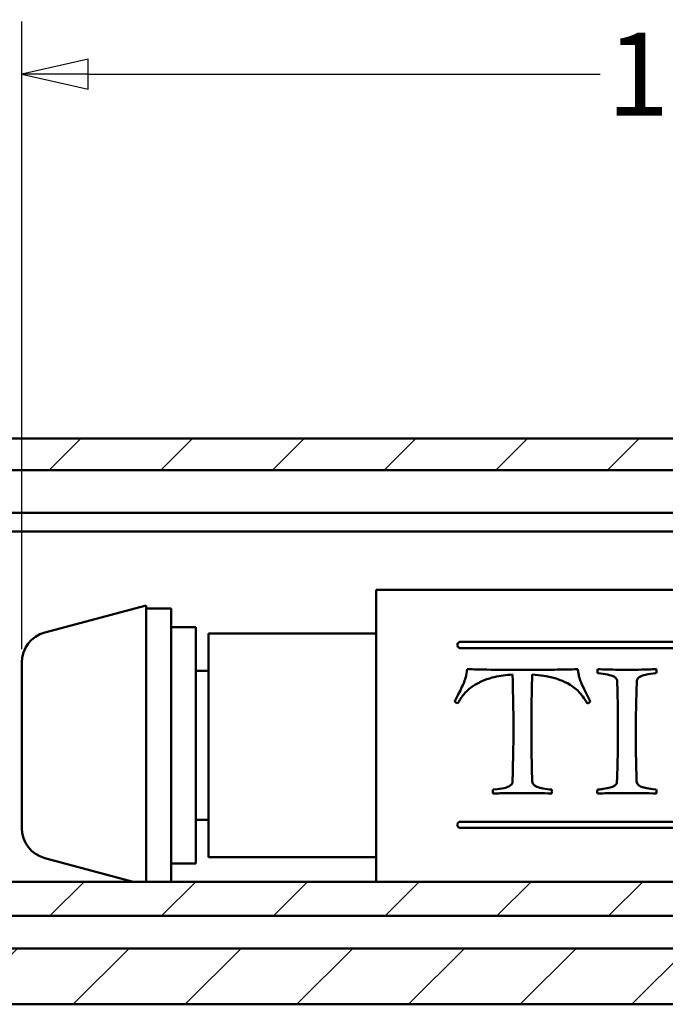
# Model space of a CAD drawing. Units: millimetres. Extents: x -282 to 1098, y -286 to 288.
# Drawn here: x 1039 to 1065, y -120 to -81 of the extents above; entities that cross this region are included whole.
import ezdxf

# ---------------------------------------------------------------- set-up
doc = ezdxf.new("R2010")
doc.units = ezdxf.units.MM
doc.header["$LTSCALE"] = 0.666667
for name, color, linetype, lineweight in [('Bemaßung (ISO)', 7, 'Continuous', 25), ('Schraffur (ISO)', 7, 'Continuous', 18), ('Sichtbar (ISO)', 7, 'Continuous', 50)]:
    doc.layers.add(name, color=color, linetype=linetype, lineweight=lineweight)
doc.styles.add('Katalog 2010 - Zeichnung', font='plantc.ttf')
doc.dimstyles.new('Homepage', dxfattribs={"dimscale": 0.666667, "dimtxt": 5, "dimasz": 4, "dimexe": 3.175, "dimexo": 0.8, "dimgap": 0.8, "dimtad": 0, "dimtih": 1, "dimtoh": 1, "dimrnd": 1e-08, "dimtxsty": 'Katalog 2010 - Zeichnung', "dimblk": 'Filled-1', "dimcen": 0.09, "dimdle": 10, "dimclrd": 256, "dimclre": 256, "dimclrt": 256, "dimazin": 2, "dimtfac": 0.5, "dimtofl": 0, "dimtmove": 0, "dimatfit": 3, "dimfxl": 1, "dimtolj": 1, "dimlwd": 30, "dimlwe": 30, "dimarcsym": 0})

# ---------------------------------------------------------------- blocks, each defined once
blk = doc.blocks.new('Filled-1')
at = {"color": 0}
for p, q in [((0, 0), (-1, 0.225)), ((-1, 0.225), (-1, -0.225)), ((-1, 0), (0, 0)), ((-1, -0.225), (0, 0))]:
    blk.add_line(p, q, dxfattribs=at)
at = {"color": 0, "flags": 128}
blk.add_lwpolyline([(-1, -0.225), (0, 0), (-1, 0.225), (-1, -0.225)], dxfattribs=at)
at = {"color": 0}
blk.add_solid([(-1, -0.225), (0, 0), (-1, 0.225), (-1, -0.225)], dxfattribs=at)
blk = doc.blocks.new('*D94')
at = {"layer": 'Bemaßung (ISO)', "lineweight": 30}
for p, q in [((1039.1, -106.104), (1039.1, -80.866)), ((1093.689, -97.091), (1093.689, -80.866)), ((1041.767, -82.983), (1062.353, -82.983)), ((1091.023, -82.983), (1070.436, -82.983))]:
    blk.add_line(p, q, dxfattribs=at)
at = {"layer": 'Defpoints', "color": 0}
for p in [(1039.1, -82.983), (1093.689, -97.624), (1039.1, -106.637)]:
    blk.add_point(p, dxfattribs=at)
at = {"layer": 'Bemaßung (ISO)', "lineweight": 30, "xscale": 2.666666666666666, "yscale": 2.666666666666666, "zscale": 2.666666666666666, "rotation": 180}
blk.add_blockref('Filled-1', (1039.1, -82.983), dxfattribs=at)
at = {"layer": 'Bemaßung (ISO)', "lineweight": 30, "xscale": 2.666666666666666, "yscale": 2.666666666666666, "zscale": 2.666666666666666}
blk.add_blockref('Filled-1', (1093.689, -82.983), dxfattribs=at)
at = {"layer": 'Bemaßung (ISO)', "lineweight": 35, "insert": (1066.395, -82.983), "char_height": 3.3333, "attachment_point": 5, "style": 'Katalog 2010 - Zeichnung'}
blk.add_mtext('\\A1;109', dxfattribs=at)

msp = doc.modelspace()

# ---------------------------------------------------------------- hatches: boundary and pattern name
at = {"layer": 'Schraffur (ISO)'}
h = msp.add_hatch(dxfattribs=at)
h.set_pattern_fill('ANSI31', color=256, scale=25.4, style=0)
h.set_pattern_definition([(45, (501.4672, -269.4383), (-2.245064, 2.245064), [])])
h.paths.add_polyline_path([(670.45052, -98.91591), (670.45052, -97.62416), (493.54235, -97.62416), (493.54235, -98.91591)])
h.paths.add_polyline_path([(674.20052, -97.62416), (674.20052, -98.89719), (1093.68917, -98.89719), (1093.68917, -97.62416)])
h.paths.add_polyline_path([(670.45052, -120.37416), (670.45052, -118.12416), (493.54235, -118.12416), (493.54235, -119.77416), (493.54235, -120.37416)])
h.paths.add_polyline_path([(674.20052, -118.12416), (674.20052, -120.37416), (1093.68917, -120.37416), (1093.68917, -118.12416)])
h.paths.add_polyline_path([(670.45052, -116.82435), (670.45052, -115.44826), (493.54235, -115.44826), (493.54235, -116.82435)])
h.paths.add_polyline_path([(674.20052, -115.44826), (674.20052, -116.82435), (1093.68917, -116.82435), (1093.68917, -115.56097), (1093.68917, -115.44826)])

# ---------------------------------------------------------------- linework, layer by layer
at = {"layer": 'Sichtbar (ISO)'}
for p, q in [((674.20052, -97.62416), (1093.68917, -97.62416)), ((1093.68917, -98.89719), (674.20052, -98.89719)), ((674.20052, -100.62416), (1085.41374, -100.62416)), ((674.20052, -101.37416), (1085.35024, -101.37416)), ((1053.35024, -115.44826), (1053.35024, -103.7131)), ((1053.35024, -103.7131), (1083.85024, -103.7131)), ((1053.35024, -103.7131), (1053.35024, -115.44826)), ((1083.85024, -103.7131), (1053.35024, -103.7131)), ((1040.02671, -105.4296), (1044.10024, -104.3381)), ((1044.10024, -104.3381), (1044.10024, -115.44826)), ((1044.10024, -104.4631), (1045.10024, -104.4631)), ((1045.10024, -115.44826), (1045.10024, -104.4631)), ((1046.10024, -105.2131), (1045.10024, -105.2131)), ((1046.10024, -114.7131), (1046.10024, -105.2131)), ((1046.60024, -114.4631), (1046.60024, -105.4631)), ((1046.60024, -105.4631), (1053.35024, -105.4631)), ((1056.73166, -105.8065), (1081.48166, -105.8065)), ((1081.48166, -106.0565), (1056.73166, -106.0565)), ((1039.10024, -106.63701), (1039.10024, -113.2892)), ((1046.10024, -106.9631), (1046.60024, -106.9631)), ((1061.69911, -107.7063), (1061.6009, -107.47863)), ((1056.65893, -107.89827), (1056.50268, -108.18845)), ((1056.73036, -107.75541), (1056.65893, -107.89827)), ((1061.94911, -108.18845), (1061.69911, -107.7063)), ((1058.82858, -111.41613), (1058.82858, -111.43398)), ((1058.20804, -111.72416), (1058.04286, -111.74202)), ((1046.10024, -112.9631), (1046.60024, -112.9631)), ((1056.73166, -113.03556), (1081.48166, -113.03556)), ((1081.48166, -113.28556), (1056.73166, -113.28556)), ((1040.02671, -114.4966), (1043.57836, -115.44826)), ((1046.10024, -114.7131), (1045.10024, -114.7131)), ((1046.60024, -114.4631), (1053.35024, -114.4631)), ((674.20052, -115.44826), (1093.68917, -115.44826)), ((1093.68917, -116.82435), (674.20052, -116.82435)), ((674.20052, -118.12416), (1093.68917, -118.12416)), ((1093.68917, -120.37416), (674.20052, -120.37416))]:
    msp.add_line(p, q, dxfattribs=at)
for centre, start, end in [((1040.35024, -106.63701), 105, 180), ((1040.35024, -113.2892), 180, 255)]:
    msp.add_arc(centre, 1.25, start, end, dxfattribs=at)
for points, knots in [([(1056.73166, -106.0565), (1056.71615, -106.0565), (1056.69997, -106.05343), (1056.67087, -106.04184), (1056.65794, -106.03336), (1056.63435, -106.01204), (1056.62367, -105.99685), (1056.6098, -105.96449), (1056.60666, -105.94732), (1056.60666, -105.91541), (1056.60991, -105.89809), (1056.62395, -105.86566), (1056.6347, -105.85055), (1056.65823, -105.82946), (1056.67103, -105.82109), (1056.69995, -105.80959), (1056.71609, -105.8065), (1056.73166, -105.8065)], [0, 0, 0, 0, 0.0093029685, 0.0093029685, 0.018605937, 0.018605937, 0.0310231191, 0.0310231191, 0.0434403011, 0.0434403011, 0.0560794102, 0.0560794102, 0.0687185194, 0.0687185194, 0.0780565303, 0.0780565303, 0.0873945412, 0.0873945412, 0.0873945412, 0.0873945412]), ([(1058.82858, -107.12148), (1058.58201, -107.13493), (1058.32705, -107.16446), (1057.87736, -107.27283), (1057.51535, -107.38147), (1057.04366, -107.71986), (1056.945, -107.82289), (1056.77246, -108.03076), (1056.69109, -108.14982), (1056.62322, -108.27773)], [0, 0, 0, 0, 0.148219225, 0.148219225, 0.279255126, 0.279255126, 0.339810004, 0.339810004, 0.409099281, 0.409099281, 0.409099281, 0.409099281]), ([(1056.73036, -107.75541), (1056.77886, -107.64226), (1056.81367, -107.57457), (1056.9217, -107.32873), (1056.98161, -107.1496), (1057.00715, -106.90273)], [0, 0, 0, 0, 0.078185496, 0.078185496, 0.225648804, 0.225648804, 0.225648804, 0.225648804]), ([(1057.00715, -106.90273), (1057.25886, -106.91194), (1057.54418, -106.91755), (1058.25445, -106.9276), (1058.76334, -106.92952), (1059.22143, -106.92952)], [0, 0, 0, 0, 0.151158981, 0.151158981, 0.428278287, 0.428278287, 0.428278287, 0.428278287]), ([(1058.86429, -109.26434), (1058.86429, -108.98256), (1058.86115, -108.7032), (1058.85227, -108.2176), (1058.84756, -108.00964), (1058.83826, -107.57158), (1058.83336, -107.34325), (1058.82858, -107.12148)], [0, 0, 0, 0, 0.170132325, 0.170132325, 0.300547635, 0.300547635, 0.449658157, 0.449658157, 0.449658157, 0.449658157]), ([(1059.22143, -106.92952), (1059.64019, -106.92952), (1060.09512, -106.92793), (1060.8079, -106.91937), (1061.15183, -106.91335), (1061.44911, -106.90273)], [0, 0, 0, 0, 0.251256916, 0.251256916, 0.426709258, 0.426709258, 0.426709258, 0.426709258]), ([(1059.61875, -107.12148), (1059.61253, -107.26919), (1059.60761, -107.41992), (1059.59928, -107.74492), (1059.59616, -107.9195), (1059.5893, -108.47749), (1059.5875, -108.86833), (1059.5875, -109.26434)], [0, 0, 0, 0, 0.09957563, 0.09957563, 0.211076462, 0.211076462, 0.449688186, 0.449688186, 0.449688186, 0.449688186]), ([(1061.82858, -108.27773), (1061.70732, -108.05854), (1061.57711, -107.90776), (1061.47869, -107.79478), (1061.41487, -107.73394), (1061.07207, -107.45339), (1060.76778, -107.34219), (1060.45462, -107.2458), (1060.29845, -107.20523), (1059.9288, -107.14814), (1059.77284, -107.13211), (1059.61875, -107.12148)], [0, 0, 0, 0, 0.15474673, 0.15474673, 0.37430933, 0.37430933, 1.25575031, 1.25575031, 1.81324293, 1.81324293, 2.20393734, 2.20393734, 2.20393734, 2.20393734]), ([(1061.44911, -106.90273), (1061.45547, -106.95356), (1061.46323, -107.00466), (1061.47747, -107.08274), (1061.48279, -107.1096), (1061.50069, -107.19282), (1061.51336, -107.24208), (1061.55171, -107.35896), (1061.57528, -107.4194), (1061.6009, -107.47863)], [0, 0, 0, 0, 0.035185828, 0.035185828, 0.053605206, 0.053605206, 0.092187028, 0.092187028, 0.133148901, 0.133148901, 0.133148901, 0.133148901]), ([(1062.23483, -106.97863), (1062.23483, -106.96802), (1062.23571, -106.95743), (1062.23962, -106.93198), (1062.24341, -106.91717), (1062.24822, -106.90273)], [0, 0, 0, 0, 0.00724585, 0.00724585, 0.0175946978, 0.0175946978, 0.0175946978, 0.0175946978]), ([(1062.24822, -107.06345), (1062.24539, -107.05026), (1062.24255, -107.03628), (1062.23767, -107.00879), (1062.23483, -106.99052), (1062.23483, -106.97863)], [0, 0, 0, 0, 0.0090891818, 0.0090891818, 0.0189679565, 0.0189679565, 0.0189679565, 0.0189679565]), ([(1062.24822, -106.90273), (1062.50906, -106.91194), (1062.79671, -106.92078), (1063.198, -106.92823), (1063.37067, -106.93045), (1063.69895, -106.9278), (1063.85627, -106.92473), (1064.2012, -106.91625), (1064.40781, -106.90971), (1064.60536, -106.90273)], [0, 0, 0, 0, 0.156634277, 0.156634277, 0.240248648, 0.240248648, 0.308415601, 0.308415601, 0.400026259, 0.400026259, 0.400026259, 0.400026259]), ([(1063.02947, -107.38934), (1063.02947, -107.3627), (1063.0244, -107.33694), (1063.00198, -107.28783), (1062.98535, -107.26625), (1062.94462, -107.22873), (1062.91358, -107.20591), (1062.83346, -107.16957), (1062.78188, -107.1501), (1062.52523, -107.09462), (1062.42978, -107.07901), (1062.24822, -107.06345)], [0, 0, 0, 0, 0.0175426258, 0.0175426258, 0.0352048984, 0.0352048984, 0.0524994228, 0.0524994228, 0.0640849262, 0.0640849262, 0.0731231305, 0.0731231305, 0.0731231305, 0.0731231305]), ([(1064.60536, -107.06345), (1064.41924, -107.0794), (1064.31532, -107.09604), (1064.08713, -107.14798), (1064.0091, -107.16786), (1063.91143, -107.22758), (1063.88316, -107.25133), (1063.85022, -107.2968), (1063.841, -107.31444), (1063.82842, -107.35151), (1063.82507, -107.37024), (1063.82411, -107.38934)], [0, 0, 0, 0, 0.112196743, 0.112196743, 0.174644197, 0.174644197, 0.204739235, 0.204739235, 0.221809198, 0.221809198, 0.23825677, 0.23825677, 0.23825677, 0.23825677]), ([(1064.60536, -106.90273), (1064.60828, -106.91441), (1064.6112, -106.92687), (1064.61624, -106.95211), (1064.61875, -106.96743), (1064.61875, -106.97863)], [0, 0, 0, 0, 0.0082216402, 0.0082216402, 0.0175580895, 0.0175580895, 0.0175580895, 0.0175580895]), ([(1064.61875, -106.97863), (1064.61875, -106.98971), (1064.61779, -107.00102), (1064.61386, -107.02916), (1064.60995, -107.04662), (1064.60536, -107.06345)], [0, 0, 0, 0, 0.0075707283, 0.0075707283, 0.0193015674, 0.0193015674, 0.0193015674, 0.0193015674]), ([(1063.06518, -109.2822), (1063.06518, -108.86282), (1063.06137, -108.4492), (1063.04632, -107.82363), (1063.03911, -107.60378), (1063.02947, -107.38934)], [0, 0, 0, 0, 0.253130547, 0.253130547, 0.394471415, 0.394471415, 0.394471415, 0.394471415]), ([(1063.82411, -107.38934), (1063.81724, -107.56661), (1063.81091, -107.74754), (1063.79939, -108.12512), (1063.79429, -108.32188), (1063.78661, -108.69722), (1063.78381, -108.87509), (1063.78034, -109.21281), (1063.77947, -109.37226), (1063.77947, -109.5322)], [0, 0, 0, 0, 0.116789812, 0.116789812, 0.239658618, 0.239658618, 0.348288244, 0.348288244, 0.444479319, 0.444479319, 0.444479319, 0.444479319]), ([(1056.62322, -108.27773), (1056.59808, -108.26816), (1056.57235, -108.25602), (1056.54004, -108.2333), (1056.53018, -108.22501), (1056.5141, -108.20739), (1056.50763, -108.19835), (1056.50268, -108.18845)], [0, 0, 0, 0, 0.0162204522, 0.0162204522, 0.0239772222, 0.0239772222, 0.0308334024, 0.0308334024, 0.0308334024, 0.0308334024]), ([(1061.94911, -108.18845), (1061.94431, -108.19996), (1061.93714, -108.21025), (1061.91691, -108.23167), (1061.90271, -108.24194), (1061.86951, -108.26139), (1061.84886, -108.27036), (1061.82858, -108.27773)], [0, 0, 0, 0, 0.0077599458, 0.0077599458, 0.0180707444, 0.0180707444, 0.0311088288, 0.0311088288, 0.0311088288, 0.0311088288]), ([(1058.82858, -111.41613), (1058.83227, -111.24487), (1058.83598, -111.07195), (1058.84311, -110.73774), (1058.84652, -110.57676), (1058.8522, -110.30668), (1058.85455, -110.19779), (1058.85834, -109.98568), (1058.85989, -109.88261), (1058.86207, -109.69858), (1058.86283, -109.61761), (1058.86397, -109.44577), (1058.86429, -109.35495), (1058.86429, -109.26434)], [0, 0, 0, 0, 0.105673932, 0.105673932, 0.202852132, 0.202852132, 0.268178672, 0.268178672, 0.329877211, 0.329877211, 0.378402118, 0.378402118, 0.432986126, 0.432986126, 0.432986126, 0.432986126]), ([(1059.5875, -109.26434), (1059.5875, -109.3897), (1059.58768, -109.51547), (1059.58836, -109.7295), (1059.58874, -109.81762), (1059.58976, -109.99558), (1059.59041, -110.08538), (1059.59238, -110.31008), (1059.59382, -110.445), (1059.6002, -110.86134), (1059.60717, -111.14102), (1059.61875, -111.41613)], [0, 0, 0, 0, 0.075692728, 0.075692728, 0.128589014, 0.128589014, 0.182470657, 0.182470657, 0.263493355, 0.263493355, 0.433433342, 0.433433342, 0.433433342, 0.433433342]), ([(1063.025, -111.41613), (1063.03111, -111.25539), (1063.03656, -111.09318), (1063.04646, -110.75372), (1063.05078, -110.57645), (1063.05646, -110.28721), (1063.05832, -110.17567), (1063.0612, -109.96508), (1063.0623, -109.86608), (1063.06379, -109.68976), (1063.06429, -109.61244), (1063.065, -109.45072), (1063.06518, -109.36637), (1063.06518, -109.2822)], [0, 0, 0, 0, 0.099224136, 0.099224136, 0.206245577, 0.206245577, 0.273226791, 0.273226791, 0.33262456, 0.33262456, 0.379075418, 0.379075418, 0.429882054, 0.429882054, 0.429882054, 0.429882054]), ([(1063.77947, -109.5322), (1063.77947, -109.67477), (1063.78048, -109.81772), (1063.78343, -110.07215), (1063.78512, -110.18361), (1063.78951, -110.42919), (1063.79234, -110.56321), (1063.80118, -110.93884), (1063.80789, -111.17905), (1063.81518, -111.41613)], [0, 0, 0, 0, 0.085747261, 0.085747261, 0.152609106, 0.152609106, 0.233270461, 0.233270461, 0.379515471, 0.379515471, 0.379515471, 0.379515471]), ([(1058.20804, -111.72416), (1058.33372, -111.71159), (1058.46103, -111.69452), (1058.6453, -111.63029), (1058.70966, -111.60032), (1058.78246, -111.54478), (1058.79805, -111.52837), (1058.81589, -111.49739), (1058.82076, -111.48532), (1058.82714, -111.45995), (1058.82858, -111.44703), (1058.82858, -111.43398)], [0, 0, 0, 0, 0.07581777, 0.07581777, 0.117584622, 0.117584622, 0.13145962, 0.13145962, 0.139551695, 0.139551695, 0.147602991, 0.147602991, 0.147602991, 0.147602991]), ([(1059.61875, -111.41613), (1059.62024, -111.44295), (1059.62645, -111.46868), (1059.65342, -111.5233), (1059.67379, -111.54364), (1059.72144, -111.5864), (1059.76361, -111.61017), (1059.94324, -111.6877), (1060.15123, -111.72129), (1060.4, -111.74202)], [0, 0, 0, 0, 0.016570457, 0.016570457, 0.037473738, 0.037473738, 0.092007972, 0.092007972, 0.266091743, 0.266091743, 0.266091743, 0.266091743]), ([(1062.24375, -111.74202), (1062.38222, -111.72943), (1062.42948, -111.72376), (1062.72467, -111.68236), (1062.83334, -111.63077), (1062.92597, -111.58392), (1062.95661, -111.56324), (1062.99536, -111.51942), (1063.00691, -111.50054), (1063.02181, -111.45888), (1063.025, -111.4377), (1063.025, -111.41613)], [0, 0, 0, 0, 0.08344938, 0.08344938, 0.68987134, 0.68987134, 1.01081406, 1.01081406, 1.21785515, 1.21785515, 1.41520866, 1.41520866, 1.41520866, 1.41520866]), ([(1063.81518, -111.41613), (1063.81656, -111.44374), (1063.82294, -111.47016), (1063.84752, -111.52045), (1063.86507, -111.54248), (1063.91667, -111.58936), (1063.95384, -111.61049), (1064.06751, -111.65903), (1064.14965, -111.67463), (1064.32421, -111.71093), (1064.41773, -111.72632), (1064.6009, -111.74202)], [0, 0, 0, 0, 0.017052781, 0.017052781, 0.034438954, 0.034438954, 0.059537925, 0.059537925, 0.108992373, 0.108992373, 0.166631057, 0.166631057, 0.166631057, 0.166631057]), ([(1058.02947, -111.8313), (1058.02947, -111.82001), (1058.03078, -111.80752), (1058.03491, -111.77859), (1058.03881, -111.75956), (1058.04286, -111.74202)], [0, 0, 0, 0, 0.0070984406, 0.0070984406, 0.0183828918, 0.0183828918, 0.0183828918, 0.0183828918]), ([(1058.04286, -111.90273), (1058.03913, -111.89154), (1058.03589, -111.88001), (1058.03105, -111.8563), (1058.02947, -111.84372), (1058.02947, -111.8313)], [0, 0, 0, 0, 0.0074093036, 0.0074093036, 0.0152108634, 0.0152108634, 0.0152108634, 0.0152108634]), ([(1059.22143, -111.88041), (1059.02314, -111.88041), (1058.82476, -111.88222), (1058.43194, -111.88965), (1058.23731, -111.8952), (1058.04286, -111.90273)], [0, 0, 0, 0, 0.118972926, 0.118972926, 0.235739195, 0.235739195, 0.235739195, 0.235739195]), ([(1060.4, -111.90273), (1060.21618, -111.8955), (1060.03205, -111.89015), (1059.63935, -111.88236), (1059.43024, -111.88041), (1059.22143, -111.88041)], [0, 0, 0, 0, 0.110387364, 0.110387364, 0.235671909, 0.235671909, 0.235671909, 0.235671909]), ([(1060.4, -111.74202), (1060.40337, -111.7566), (1060.40657, -111.77194), (1060.4113, -111.80069), (1060.4134, -111.81708), (1060.4134, -111.8313)], [0, 0, 0, 0, 0.0093496512, 0.0093496512, 0.018247888, 0.018247888, 0.018247888, 0.018247888]), ([(1060.4134, -111.8313), (1060.4134, -111.84169), (1060.41229, -111.85216), (1060.40809, -111.87598), (1060.40438, -111.88962), (1060.4, -111.90273)], [0, 0, 0, 0, 0.0065269646, 0.0065269646, 0.0152164593, 0.0152164593, 0.0152164593, 0.0152164593]), ([(1062.23036, -111.8313), (1062.23036, -111.81712), (1062.23106, -111.80267), (1062.2348, -111.77289), (1062.23817, -111.75691), (1062.24375, -111.74202)], [0, 0, 0, 0, 0.0089166076, 0.0089166076, 0.0188116054, 0.0188116054, 0.0188116054, 0.0188116054]), ([(1062.24375, -111.90273), (1062.24026, -111.89108), (1062.23699, -111.8788), (1062.23225, -111.85556), (1062.23036, -111.84289), (1062.23036, -111.8313)], [0, 0, 0, 0, 0.0076487012, 0.0076487012, 0.0149038434, 0.0149038434, 0.0149038434, 0.0149038434]), ([(1063.42233, -111.88041), (1063.2226, -111.88041), (1063.02262, -111.8822), (1062.62991, -111.88962), (1062.43665, -111.89514), (1062.24375, -111.90273)], [0, 0, 0, 0, 0.119832675, 0.119832675, 0.235671672, 0.235671672, 0.235671672, 0.235671672]), ([(1064.6009, -111.90273), (1064.41554, -111.89555), (1064.23002, -111.89017), (1063.83721, -111.88239), (1063.62971, -111.88041), (1063.42233, -111.88041)], [0, 0, 0, 0, 0.111307525, 0.111307525, 0.235738048, 0.235738048, 0.235738048, 0.235738048]), ([(1064.6009, -111.74202), (1064.6051, -111.75462), (1064.60819, -111.76751), (1064.61309, -111.79734), (1064.61429, -111.81436), (1064.61429, -111.8313)], [0, 0, 0, 0, 0.0082801912, 0.0082801912, 0.0189364531, 0.0189364531, 0.0189364531, 0.0189364531]), ([(1064.61429, -111.8313), (1064.61429, -111.84091), (1064.61299, -111.85117), (1064.60879, -111.87456), (1064.60497, -111.88917), (1064.6009, -111.90273)], [0, 0, 0, 0, 0.006039012, 0.006039012, 0.0149767316, 0.0149767316, 0.0149767316, 0.0149767316]), ([(1056.73166, -113.28556), (1056.71605, -113.28556), (1056.69964, -113.28245), (1056.66988, -113.27041), (1056.65653, -113.26149), (1056.63363, -113.23997), (1056.62335, -113.2253), (1056.60986, -113.19356), (1056.60666, -113.17648), (1056.60666, -113.14481), (1056.6098, -113.12782), (1056.62317, -113.09612), (1056.63342, -113.08141), (1056.65635, -113.05974), (1056.66978, -113.05076), (1056.69964, -113.03866), (1056.71608, -113.03556), (1056.73166, -113.03556)], [0, 0, 0, 0, 0.0093610352, 0.0093610352, 0.0187220705, 0.0187220705, 0.0298398683, 0.0298398683, 0.0409576662, 0.0409576662, 0.0519541942, 0.0519541942, 0.0629507221, 0.0629507221, 0.0722955584, 0.0722955584, 0.0816403946, 0.0816403946, 0.0816403946, 0.0816403946])]:
    msp.add_open_spline(points, degree=3, knots=knots, dxfattribs=at)

# ---------------------------------------------------------------- dimensions: what is measured, and where the dimension line sits
at = {"layer": 'Bemaßung (ISO)', "lineweight": 35}
dim = msp.add_linear_dim(base=(1039.10024, -82.98288), p1=(1093.68917, -97.62416), p2=(1039.10024, -106.63701), dimstyle='Homepage', override={"dimtih": 0, "dimtoh": 0, "dimdec": 0, "dimlfac": 2, "dimtp": 0, "dimtm": 0, "dimtdec": 0, "dimatfit": 1}, dxfattribs=at)
dim.commit()
dim.dimension.update_dxf_attribs({"geometry": '*D94', "text_midpoint": (1066.39471, -82.98288), "dimtype": 160})

doc.saveas('drawing.dxf')
